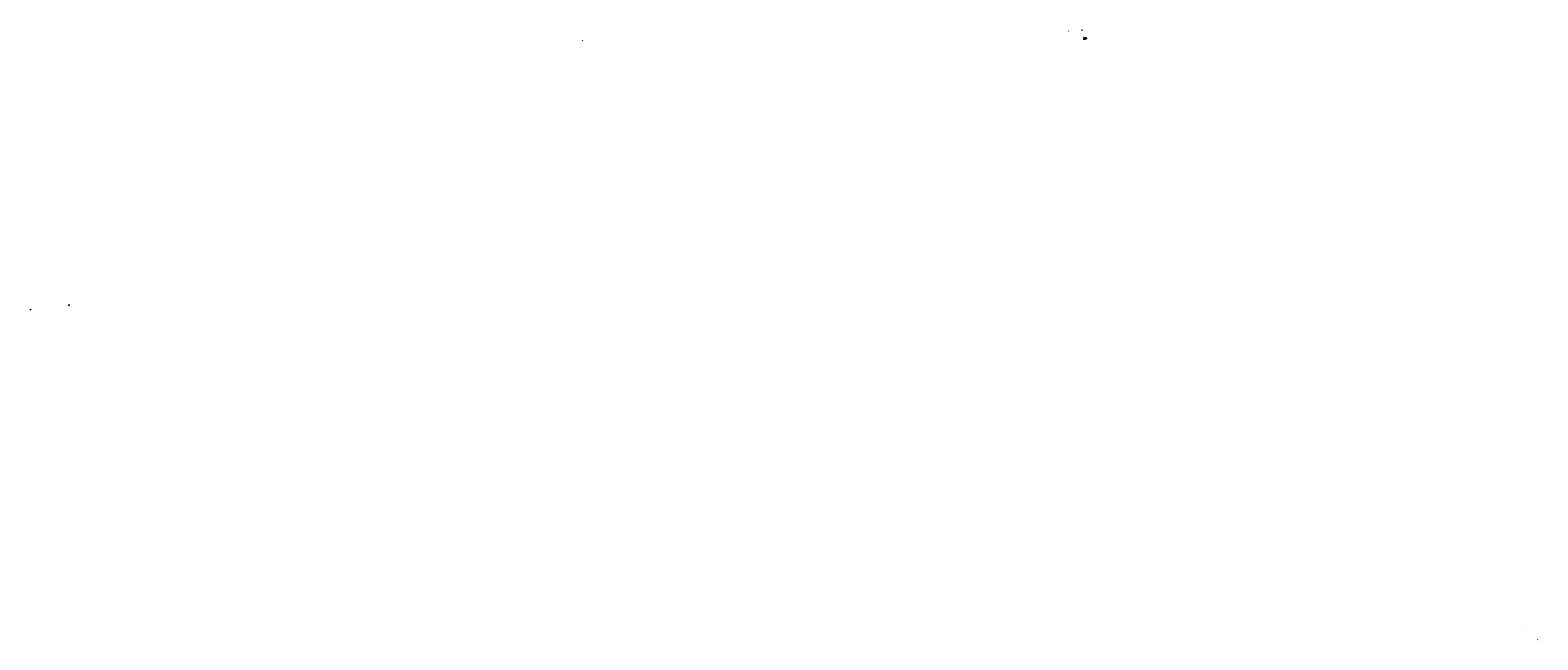
# Model space of a CAD drawing. Extents: x -193159 to 159685, y -66275 to 326766.
# Drawn here: x -193159 to -59087, y 272593 to 326766 of the extents above; entities that cross this region are included whole.
import ezdxf

# ---------------------------------------------------------------- set-up
doc = ezdxf.new("R2010")
doc.units = 0
doc.header["$LTSCALE"] = 2
doc.header["$MEASUREMENT"] = 0
doc.layers.add('AM_5', color=3, linetype='CONTINUOUS', lineweight=15)
doc.layers.add('C4', color=3, linetype='CONTINUOUS')
doc.layers.add('実線2（０．３）', color=4, linetype='CONTINUOUS')
doc.styles.add('KANJI', font='simplex', dxfattribs={"bigfont": 'bigfont'})
doc.styles.add('ｺﾞｼｯｸ', font='txt')

msp = doc.modelspace()

# ---------------------------------------------------------------- hatches: boundary and pattern name
at = {"layer": '実線2（０．３）', "linetype": 'ByBlock', "lineweight": 15, "ltscale": 4}
h = msp.add_hatch(dxfattribs=at)
h.set_pattern_fill('ANSI31', color=0, scale=15)
h.set_pattern_definition([(45, (-50398.7895, 163347.162), (-1.325825215, 1.325825215), [])])
h.paths.add_polyline_path([(-100797.6, 326694.3), (-100797.6, 326691.4, -0.41421356), (-100792.5, 326686.3, -0.41421356), (-100797.6, 326681.2), (-100797.6, 326678.3, 0.41421356), (-100789.6, 326686.3, 0.41421356)])
h.paths.add_polyline_path([(-100797.6, 326694.3, 0.41421356), (-100805.6, 326686.3, 0.41421356), (-100797.6, 326678.3), (-100797.6, 326681.2, -0.41421356), (-100802.7, 326686.3, -0.41421356), (-100797.6, 326691.4)])

# ---------------------------------------------------------------- linework, layer by layer
at = {"layer": 'AM_5', "color": 7, "lineweight": 15}
for p, q in [((-99426.2, 326004.9), (-99426.2, 325973.9)), ((-99421.7, 325976.6), (-99298.2, 325976.6)), ((-99415.1, 326084.8), (-99415.1, 326113.3)), ((-99410.6, 326110.6), (-99309.4, 326110.6)), ((-99304.9, 326084.8), (-99304.9, 326113.3)), ((-99293.7, 326004.9), (-99293.7, 325973.9))]:
    msp.add_line(p, q, dxfattribs=at)
for points in [[(-99421.7, 325977.3), (-99421.7, 325975.8), (-99426.2, 325976.6)], [(-99410.6, 326111.4), (-99410.6, 326109.9), (-99415.1, 326110.6)], [(-99309.4, 326111.4), (-99309.4, 326109.9), (-99304.9, 326110.6)], [(-99298.2, 325977.3), (-99298.2, 325975.8), (-99293.7, 325976.6)]]:
    msp.add_solid(points, dxfattribs=at)
at = {"layer": 'C4', "color": 0, "lineweight": 15, "ltscale": 10}
for p, q in [((-144067.4, 325890.4), (-144039.3, 325832.1)), ((-99602.5, 326755.8), (-99655.6, 326755.8)), ((-99567.3, 326707.4), (-99602.5, 326755.8)), ((-99526.5, 326000.8), (-99455, 326000.8)), ((-99498.6, 326054.2), (-99453.7, 326054.2)), ((-99497.2, 326029.2), (-99442.6, 326029.2)), ((-99487.7, 326073.6), (-99448.7, 326073.6)), ((-99428.7, 326115.6), (-99481.8, 326115.6)), ((-99476.2, 325978.1), (-99439.7, 325978.1)), ((-99472.3, 326097.9), (-99427.4, 326097.9)), ((-99415.8, 325949.3), (-99468.8, 325949.3)), ((-99436.8, 326009.4), (-99455, 326000.8)), ((-99425.4, 326044.3), (-99453.7, 326054.2)), ((-99420.5, 326046.2), (-99448.7, 326073.6)), ((-99428.6, 326025.5), (-99442.6, 326029.2)), ((-99403.1, 326006.7), (-99439.7, 325978.1)), ((-99397, 326072), (-99428.7, 326115.6)), ((-99407.3, 326070.6), (-99427.4, 326097.9)), ((-99333.9, 326020.3), (-99415.8, 325949.3)), ((-99359.9, 326017.6), (-99415.8, 325949.3)), ((-99393.3, 326016.4), (-99415.8, 325949.3)), ((-99327.5, 326029.2), (-99374.4, 326073.4)), ((-99361, 326034.9), (-99374.4, 326073.4)), ((-99374.4, 326073.4), (-99316.4, 326073.4)), ((-99290.2, 326091.3), (-99253.7, 326091.3)), ((-99287, 326109.7), (-99224.2, 326109.7)), ((-99283.7, 326076.9), (-99194.6, 326076.9)), ((-99272.5, 326064.6), (-99259.6, 326064.6)), ((-59105.2, 272634), (-59086.9, 272592.6))]:
    msp.add_line(p, q, dxfattribs=at)
at = {"layer": 'C4', "color": 7, "lineweight": 15, "ltscale": 10}
for p, q in [((-99446, 326011.8), (-99314.3, 326011.8)), ((-99273.9, 326006.7), (-99446, 326006.7)), ((-99273.9, 325998.4), (-99446, 325998.4)), ((-99273.9, 325991.6), (-99446, 325991.6)), ((-99426.2, 326043.4), (-99426.2, 326013.9)), ((-99415.1, 326043.4), (-99426.2, 326043.4)), ((-99414.3, 326042.7), (-99426.2, 326042.7)), ((-99425.5, 326042.7), (-99425.5, 326013.9)), ((-99424.1, 326012.5), (-99295.9, 326012.5)), ((-99295.9, 326011.8), (-99424.1, 326011.8)), ((-99390.8, 326034.1), (-99374.4, 326073.4)), ((-99323.5, 326055.1), (-99290.2, 326091.3)), ((-99317.4, 326071.3), (-99287, 326109.7)), ((-99314.3, 326011.8), (-99314.3, 326011)), ((-99307.4, 326064.9), (-99283.7, 326076.9)), ((-99293.7, 326042.7), (-99305.6, 326042.7)), ((-99293.7, 326043.4), (-99304.9, 326043.4)), ((-99294.5, 326042.7), (-99294.5, 326013.9)), ((-99293.7, 326043.4), (-99293.7, 326013.9)), ((-99285.5, 326055.6), (-99272.5, 326064.6)), ((-99264.9, 326061.4), (-99232.5, 326061.4)), ((-99264.9, 325991.6), (-99232.5, 325991.6)), ((-99235.2, 326056.9), (-99235.2, 325996.1))]:
    msp.add_line(p, q, dxfattribs=at)
at = {"layer": 'C4', "color": 0, "ltscale": 10}
for p, q in [((-193158.6, 301983.3), (-193158.6, 301953.3)), ((-193153.6, 301956.3), (-193119.6, 301956.3)), ((-193114.6, 301980.3), (-193114.6, 301953.3))]:
    msp.add_line(p, q, dxfattribs=at)
at = {"layer": 'C4', "color": 7, "lineweight": 15, "ltscale": 10}
for centre, radius, start, end in [((-99424.1, 326013.9), 2.16, 180, 270), ((-99424.1, 326013.9), 1.44, 180, 270), ((-99295.9, 326013.9), 2.16, 270, 0), ((-99295.9, 326013.9), 1.44, 270, 0)]:
    msp.add_arc(centre, radius, start, end, dxfattribs=at)
at = {"layer": 'C4', "color": 7, "ltscale": 10}
msp.add_arc((-189712.1, 302333), 10.9, 97.890975, 82.109025, dxfattribs=at)
at = {"layer": 'C4', "color": 0, "lineweight": 15, "ltscale": 10}
for points in [[(-144068.2, 325890), (-144069.6, 325894.9), (-144066.7, 325890.7)], [(-99566.7, 326707.8), (-99564.9, 326704.2), (-99567.8, 326707)], [(-99437.1, 326010), (-99433.6, 326011), (-99436.6, 326008.9)], [(-99428.5, 326026.1), (-99425.2, 326024.6), (-99428.8, 326024.9)], [(-99425.2, 326044.8), (-99422.1, 326043.1), (-99425.6, 326043.7)], [(-99420.1, 326046.7), (-99417.9, 326043.8), (-99420.9, 326045.8)], [(-99406.8, 326071), (-99405.2, 326067.8), (-99407.8, 326070.3)], [(-99403.5, 326007.2), (-99400.3, 326008.9), (-99402.7, 326006.2)], [(-99396.5, 326072.3), (-99394.9, 326069.1), (-99397.5, 326071.6)], [(-99393.8, 326016.6), (-99392.1, 326019.7), (-99392.7, 326016.2)], [(-99361.4, 326037.8), (-99360.8, 326034.2), (-99362.5, 326037.4)], [(-99362.2, 326015.8), (-99359.5, 326018.1), (-99361.3, 326015)], [(-99334.8, 326020.2), (-99331.7, 326022), (-99334.1, 326019.3)], [(-99329.1, 326031.6), (-99327, 326028.7), (-99330, 326030.8)], [(-99316.8, 326070.9), (-99320.2, 326067.8), (-99318, 326071.8)]]:
    msp.add_solid(points, dxfattribs=at)
at = {"layer": 'C4', "color": 7, "lineweight": 15, "ltscale": 10}
for points in [[(-99390.1, 326033.8), (-99392.5, 326030), (-99391.5, 326034.4)], [(-99322.9, 326054.6), (-99326.5, 326051.8), (-99324, 326055.6)], [(-99307, 326064.2), (-99311.4, 326062.9), (-99307.7, 326065.6)], [(-99285, 326055), (-99289.2, 326053), (-99285.9, 326056.2)], [(-99235.9, 326056.9), (-99234.4, 326056.9), (-99235.2, 326061.4)], [(-99235.9, 325996.1), (-99234.4, 325996.1), (-99235.2, 325991.6)]]:
    msp.add_solid(points, dxfattribs=at)
at = {"layer": 'C4', "color": 0, "ltscale": 10}
for points in [[(-193153.6, 301957.2), (-193153.6, 301955.5), (-193158.6, 301956.3)], [(-193119.6, 301957.2), (-193119.6, 301955.5), (-193114.6, 301956.3)]]:
    msp.add_solid(points, dxfattribs=at)
at = {"layer": '実線2（０．３）', "color": 7, "linetype": 'ByBlock', "lineweight": 15, "ltscale": 4}
for p, q in [((-99446, 326061.4), (-99415.1, 326061.4)), ((-99446, 326054.6), (-99415.1, 326054.6)), ((-99446, 326045.6), (-99304.9, 326045.6)), ((-99446, 326045.6), (-99273.9, 326045.6)), ((-99446, 326011), (-99314.3, 326011)), ((-99415.1, 326043.4), (-99420.7, 326043.4)), ((-99419.2, 326042.7), (-99419.2, 326036.2)), ((-99416.5, 326036.2), (-99419.2, 326036.2)), ((-99418.3, 326061.4), (-99418.3, 326066.7)), ((-99417.6, 326061.4), (-99417.6, 326066.7)), ((-99417.3, 326061.4), (-99417.3, 326065)), ((-99401.3, 326068.1), (-99416.9, 326068.1)), ((-99401.3, 326067.4), (-99416.9, 326067.4)), ((-99401.3, 326065.7), (-99416.6, 326065.7)), ((-99416.6, 326061.4), (-99416.6, 326064.3)), ((-99416.5, 326042.7), (-99416.5, 326036.2)), ((-99401.3, 326065), (-99415.9, 326065)), ((-99415.1, 326045.6), (-99415.1, 326061.4)), ((-99415.1, 326043.4), (-99415.1, 326045.6)), ((-99414.3, 326042.7), (-99414.3, 326044.9)), ((-99414.3, 326044.9), (-99305.6, 326044.9)), ((-99409.7, 326061.4), (-99409.7, 326064.3)), ((-99401.3, 326064.3), (-99409.7, 326064.3)), ((-99401.3, 326061.4), (-99409.7, 326061.4)), ((-99403.1, 326011), (-99397.5, 326011)), ((-99401.7, 326016.1), (-99398.9, 326016.1)), ((-99401.7, 326012.5), (-99401.7, 326016.1)), ((-99401.3, 326059.3), (-99401.3, 326068.4)), ((-99384.9, 326059.3), (-99401.3, 326059.3)), ((-99400.9, 326027.2), (-99393.5, 326034.7)), ((-99400.9, 326026), (-99392.3, 326034.6)), ((-99400.7, 326028.7), (-99395, 326034.4)), ((-99400.7, 326024.9), (-99396.7, 326029)), ((-99400.6, 326059.3), (-99400.6, 326067.6)), ((-99400.4, 326023.9), (-99396.5, 326027.8)), ((-99400, 326023.1), (-99396.2, 326026.9)), ((-99399.8, 326030.9), (-99397.2, 326033.5)), ((-99399.5, 326022.3), (-99395.6, 326026.2)), ((-99399, 326021.6), (-99394.8, 326025.7)), ((-99398.9, 326012.5), (-99398.9, 326016.1)), ((-99398.3, 326020.9), (-99393.9, 326025.4)), ((-99397.6, 326020.4), (-99395, 326022.9)), ((-99396.8, 326019.9), (-99394.7, 326022)), ((-99395.9, 326019.5), (-99394, 326021.4)), ((-99395, 326019.2), (-99393, 326021.2)), ((-99394.5, 326061.3), (-99394.5, 326096.7)), ((-99394.5, 326059.3), (-99394.5, 326045.6)), ((-99394.5, 326044.9), (-99394.5, 326042.7)), ((-99391.7, 326042.7), (-99394.5, 326042.7)), ((-99393.9, 326019), (-99385.3, 326027.6)), ((-99393.5, 326032.1), (-99391.2, 326034.4)), ((-99392.7, 326025.2), (-99392.6, 326025.4)), ((-99392.6, 326019), (-99385.3, 326026.4)), ((-99392.3, 326032), (-99390.2, 326034.1)), ((-99391.8, 326024.9), (-99386.2, 326030.5)), ((-99391.7, 326061.3), (-99391.7, 326096.7)), ((-99391.7, 326059.3), (-99391.7, 326045.6)), ((-99391.7, 326044.9), (-99391.7, 326042.7)), ((-99391.5, 326031.6), (-99389.4, 326033.7)), ((-99391.2, 326024.2), (-99385.8, 326029.7)), ((-99391.1, 326019.2), (-99385.5, 326024.8)), ((-99391, 326023.2), (-99385.5, 326028.7)), ((-99390.8, 326031.1), (-99388.6, 326033.2)), ((-99390.2, 326030.3), (-99387.9, 326032.7)), ((-99389.9, 326029.4), (-99387.2, 326032)), ((-99389.9, 326028.1), (-99386.7, 326031.3)), ((-99388.9, 326020.2), (-99386.5, 326022.6)), ((-99385.7, 326059.3), (-99385.7, 326067.6)), ((-99384.9, 326059.3), (-99384.9, 326068.4)), ((-99368.2, 326061.4), (-99384.9, 326061.4)), ((-99376.5, 326061.4), (-99376.5, 326064.3)), ((-99372.2, 326029.3), (-99360.6, 326040.9)), ((-99372.2, 326028), (-99359.3, 326040.9)), ((-99372.1, 326030.7), (-99362, 326040.8)), ((-99372.1, 326026.9), (-99369.4, 326029.5)), ((-99371.9, 326025.8), (-99369.4, 326028.3)), ((-99371.7, 326032.4), (-99363.7, 326040.4)), ((-99371.6, 326024.8), (-99369.1, 326027.3)), ((-99371.2, 326023.9), (-99368.6, 326026.5)), ((-99370.8, 326023), (-99367.9, 326025.9)), ((-99370.7, 326034.6), (-99365.9, 326039.5)), ((-99370.4, 326022.2), (-99367.1, 326025.5)), ((-99369.9, 326021.5), (-99366.1, 326025.3)), ((-99369.3, 326020.8), (-99364.6, 326025.5)), ((-99368.7, 326020.1), (-99366.1, 326022.7)), ((-99368.2, 326059.3), (-99368.2, 326068.4)), ((-99351.8, 326059.3), (-99368.2, 326059.3)), ((-99368, 326019.5), (-99365.9, 326021.6)), ((-99367.4, 326059.3), (-99367.4, 326067.6)), ((-99367.3, 326018.9), (-99365.4, 326020.9)), ((-99366.6, 326018.4), (-99364.6, 326020.3)), ((-99366.4, 326032.6), (-99363.6, 326035.4)), ((-99365.8, 326017.9), (-99363.7, 326020)), ((-99365.1, 326032.6), (-99363.8, 326033.9)), ((-99364.9, 326017.5), (-99362.4, 326020)), ((-99364.2, 326032.2), (-99363.5, 326032.9)), ((-99364, 326017.2), (-99361.2, 326020)), ((-99363.4, 326031.7), (-99363, 326032.2)), ((-99363.3, 326025.5), (-99357.3, 326031.5)), ((-99356.6, 326025.5), (-99363.3, 326025.5)), ((-99356.6, 326020), (-99363.3, 326020)), ((-99356.6, 326020), (-99363.3, 326020)), ((-99363, 326016.9), (-99359.9, 326020)), ((-99362.8, 326031.1), (-99362.3, 326031.6)), ((-99362.4, 326027.7), (-99357.5, 326032.5)), ((-99362.4, 326030.2), (-99361.3, 326031.3)), ((-99362.1, 326029.2), (-99360, 326031.3)), ((-99362.1, 326025.5), (-99359.2, 326028.3)), ((-99362, 326016.6), (-99358.6, 326020)), ((-99361.9, 326037), (-99358.1, 326040.8)), ((-99361.4, 326061.3), (-99361.4, 326096.7)), ((-99361.4, 326059.3), (-99361.4, 326045.6)), ((-99361.4, 326044.9), (-99361.4, 326042.7)), ((-99358.6, 326042.7), (-99361.4, 326042.7)), ((-99360.8, 326025.5), (-99359, 326027.3)), ((-99360.8, 326016.5), (-99357.3, 326020)), ((-99360.4, 326037.3), (-99357.1, 326040.6)), ((-99359.6, 326016.5), (-99356, 326020)), ((-99359.5, 326037), (-99356.1, 326040.3)), ((-99359.5, 326025.5), (-99358.4, 326026.6)), ((-99358.7, 326036.4), (-99355.2, 326040)), ((-99358.6, 326061.3), (-99358.6, 326096.7)), ((-99358.6, 326059.3), (-99358.6, 326045.6)), ((-99358.6, 326044.9), (-99358.6, 326042.7)), ((-99358.2, 326016.6), (-99347.9, 326026.9)), ((-99358.2, 326025.5), (-99357.4, 326026.2)), ((-99358.1, 326035.7), (-99354.3, 326039.6)), ((-99357.8, 326034.8), (-99353.5, 326039.1)), ((-99357.8, 326033.5), (-99357.2, 326034.2)), ((-99357.2, 326030.3), (-99356.8, 326030.7)), ((-99357, 326025.5), (-99348.8, 326033.6)), ((-99356.5, 326017), (-99348.2, 326025.3)), ((-99356.2, 326030.1), (-99356.1, 326030.1)), ((-99356, 326035.4), (-99352.7, 326038.6)), ((-99355.8, 326025.3), (-99348.4, 326032.7)), ((-99355.5, 326029.5), (-99355.2, 326029.8)), ((-99355.1, 326028.5), (-99353.9, 326029.7)), ((-99355, 326024.9), (-99348.1, 326031.7)), ((-99354.4, 326017.8), (-99349.1, 326023.1)), ((-99354.3, 326035.7), (-99352, 326038)), ((-99354.3, 326024.3), (-99347.9, 326030.7)), ((-99353.9, 326023.4), (-99347.8, 326029.6)), ((-99353.9, 326022.2), (-99347.8, 326028.3)), ((-99353.3, 326035.5), (-99351.4, 326037.4)), ((-99352.5, 326059.3), (-99352.5, 326067.6)), ((-99352.5, 326035), (-99350.8, 326036.8)), ((-99351.9, 326034.3), (-99350.2, 326036.1)), ((-99351.8, 326059.3), (-99351.8, 326068.4)), ((-99335, 326061.4), (-99351.8, 326061.4)), ((-99351.6, 326033.4), (-99349.7, 326035.3)), ((-99351.5, 326032.2), (-99349.2, 326034.5)), ((-99346.2, 326011), (-99340.6, 326011)), ((-99344.8, 326016.1), (-99342.1, 326016.1)), ((-99344.8, 326012.5), (-99344.8, 326016.1)), ((-99343.4, 326061.4), (-99343.4, 326064.3)), ((-99342.1, 326012.5), (-99342.1, 326016.1)), ((-99335, 326059.3), (-99335, 326068.4)), ((-99335, 326059.3), (-99335, 326068.4)), ((-99318.7, 326059.3), (-99335, 326059.3)), ((-99318.7, 326059.3), (-99335, 326059.3)), ((-99334.7, 326027.2), (-99327.3, 326034.7)), ((-99334.7, 326026), (-99326, 326034.6)), ((-99334.5, 326028.7), (-99328.8, 326034.4)), ((-99334.5, 326024.9), (-99330.4, 326029)), ((-99334.3, 326059.3), (-99334.3, 326067.6)), ((-99334.3, 326059.3), (-99334.3, 326067.6)), ((-99334.2, 326023.9), (-99330.3, 326027.8)), ((-99333.8, 326023.1), (-99329.9, 326026.9)), ((-99333.6, 326030.9), (-99331, 326033.5)), ((-99333.3, 326022.3), (-99329.3, 326026.2)), ((-99332.7, 326021.6), (-99328.6, 326025.7)), ((-99332.1, 326020.9), (-99327.7, 326025.4)), ((-99331.4, 326020.4), (-99328.8, 326022.9)), ((-99330.6, 326019.9), (-99328.4, 326022)), ((-99329.7, 326019.5), (-99327.8, 326021.4)), ((-99328.7, 326019.2), (-99326.8, 326021.2)), ((-99328.3, 326061.3), (-99328.3, 326096.7)), ((-99328.2, 326059.3), (-99328.2, 326045.6)), ((-99328.2, 326059.3), (-99328.2, 326045.6)), ((-99328.2, 326044.9), (-99328.2, 326042.7)), ((-99328.2, 326044.9), (-99328.2, 326042.7)), ((-99328.2, 326042.7), (-99325.5, 326042.7)), ((-99328.2, 326042.7), (-99325.5, 326042.7)), ((-99327.7, 326019), (-99319.1, 326027.6)), ((-99327.3, 326032.1), (-99325, 326034.4)), ((-99326.5, 326025.2), (-99326.4, 326025.4)), ((-99326.4, 326019), (-99319, 326026.4)), ((-99326.1, 326032), (-99324, 326034.1)), ((-99325.6, 326024.9), (-99320, 326030.5)), ((-99325.5, 326061.3), (-99325.5, 326096.7)), ((-99325.5, 326059.3), (-99325.5, 326045.6)), ((-99325.5, 326059.3), (-99325.5, 326045.6)), ((-99325.5, 326044.9), (-99325.5, 326042.7)), ((-99325.5, 326044.9), (-99325.5, 326042.7)), ((-99325.2, 326031.6), (-99323.1, 326033.7)), ((-99325, 326024.2), (-99319.5, 326029.7)), ((-99324.9, 326019.2), (-99319.3, 326024.8)), ((-99324.7, 326023.2), (-99319.2, 326028.7)), ((-99324.5, 326031.1), (-99322.3, 326033.2)), ((-99324, 326030.3), (-99321.6, 326032.7)), ((-99323.7, 326029.4), (-99321, 326032)), ((-99323.7, 326028.1), (-99320.4, 326031.3)), ((-99322.6, 326020.2), (-99320.3, 326022.6)), ((-99319.4, 326059.3), (-99319.4, 326067.6)), ((-99319.4, 326059.3), (-99319.4, 326067.6)), ((-99318.7, 326059.3), (-99318.7, 326068.4)), ((-99318.7, 326059.3), (-99318.7, 326068.4)), ((-99303.1, 326068.1), (-99318.7, 326068.1)), ((-99303.1, 326068.1), (-99318.7, 326068.1)), ((-99303.1, 326067.4), (-99318.7, 326067.4)), ((-99303.1, 326067.4), (-99318.7, 326067.4)), ((-99303.4, 326065.7), (-99318.7, 326065.7)), ((-99303.4, 326065.7), (-99318.7, 326065.7)), ((-99304.1, 326065), (-99318.7, 326065)), ((-99304.1, 326065), (-99318.7, 326065)), ((-99310.3, 326064.3), (-99318.7, 326064.3)), ((-99310.3, 326064.3), (-99318.7, 326064.3)), ((-99310.3, 326061.4), (-99318.7, 326061.4)), ((-99310.3, 326061.4), (-99318.7, 326061.4)), ((-99310.3, 326061.4), (-99310.3, 326064.3)), ((-99310.3, 326061.4), (-99310.3, 326064.3)), ((-99305.6, 326042.7), (-99305.6, 326044.9)), ((-99304.9, 326045.6), (-99304.9, 326061.4)), ((-99304.9, 326061.4), (-99273.9, 326061.4)), ((-99304.9, 326054.6), (-99273.9, 326054.6)), ((-99304.9, 326043.4), (-99304.9, 326045.6)), ((-99299.3, 326043.4), (-99304.9, 326043.4)), ((-99303.5, 326042.7), (-99303.5, 326036.2)), ((-99300.7, 326036.2), (-99303.5, 326036.2)), ((-99303.4, 326061.4), (-99303.4, 326064.3)), ((-99302.7, 326061.4), (-99302.7, 326065)), ((-99302.4, 326061.4), (-99302.4, 326066.7)), ((-99301.7, 326061.4), (-99301.7, 326066.7)), ((-99300.7, 326042.7), (-99300.7, 326036.2))]:
    msp.add_line(p, q, dxfattribs=at)
at = {"layer": '実線2（０．３）', "color": 0, "linetype": 'ByBlock', "lineweight": 15, "ltscale": 4}
for p, q in [((-99394.5, 326068.4), (-99401.3, 326068.4)), ((-99395.9, 326067.6), (-99400.6, 326067.6)), ((-99394.5, 326069.8), (-99396.4, 326068.4)), ((-99395.9, 326068.4), (-99394.5, 326068.4)), ((-99395.9, 326067.6), (-99395.9, 326068.4)), ((-99395.2, 326068.4), (-99395.7, 326068.9)), ((-99394.5, 326068.8), (-99395.1, 326069.3)), ((-99391.7, 326069.8), (-99390, 326068.4)), ((-99391.3, 326068.4), (-99391.7, 326068.8)), ((-99384.9, 326068.4), (-99391.7, 326068.4)), ((-99391.7, 326068.4), (-99390.3, 326068.4)), ((-99390.2, 326068.4), (-99391, 326069.2)), ((-99390.3, 326067.6), (-99390.3, 326068.4)), ((-99385.7, 326067.6), (-99390.3, 326067.6)), ((-99368.2, 326068.1), (-99384.9, 326068.1)), ((-99368.2, 326067.4), (-99384.9, 326067.4)), ((-99368.2, 326065.7), (-99384.9, 326065.7)), ((-99368.2, 326065), (-99384.9, 326065)), ((-99368.2, 326064.3), (-99384.9, 326064.3)), ((-99361.4, 326068.4), (-99368.2, 326068.4)), ((-99362.8, 326067.6), (-99367.4, 326067.6)), ((-99361.4, 326069.8), (-99363.3, 326068.4)), ((-99362.8, 326068.4), (-99361.4, 326068.4)), ((-99362.8, 326067.6), (-99362.8, 326068.4)), ((-99362.1, 326068.4), (-99362.6, 326068.9)), ((-99361.4, 326068.8), (-99361.9, 326069.3)), ((-99358.6, 326069.8), (-99356.8, 326068.4)), ((-99358.2, 326068.4), (-99358.6, 326068.8)), ((-99351.8, 326068.4), (-99358.6, 326068.4)), ((-99358.6, 326068.4), (-99357.2, 326068.4)), ((-99357.1, 326068.4), (-99357.9, 326069.2)), ((-99357.2, 326067.6), (-99357.2, 326068.4)), ((-99352.5, 326067.6), (-99357.2, 326067.6)), ((-99335, 326068.1), (-99351.8, 326068.1)), ((-99335, 326067.4), (-99351.8, 326067.4)), ((-99335, 326065.7), (-99351.8, 326065.7)), ((-99335, 326065), (-99351.8, 326065)), ((-99335, 326064.3), (-99351.8, 326064.3)), ((-99328.3, 326068.4), (-99335, 326068.4)), ((-99328.3, 326068.4), (-99335, 326068.4)), ((-99329.7, 326067.6), (-99334.3, 326067.6)), ((-99329.7, 326067.6), (-99334.3, 326067.6)), ((-99328.3, 326069.8), (-99330.2, 326068.4)), ((-99329.7, 326068.4), (-99328.3, 326068.4)), ((-99329.7, 326067.6), (-99329.7, 326068.4)), ((-99328.9, 326068.4), (-99329.5, 326068.9)), ((-99328.3, 326068.8), (-99328.8, 326069.3)), ((-99325.5, 326069.8), (-99323.7, 326068.4)), ((-99325.1, 326068.4), (-99325.5, 326068.8)), ((-99318.7, 326068.4), (-99325.5, 326068.4)), ((-99318.7, 326068.4), (-99325.5, 326068.4)), ((-99325.5, 326068.4), (-99324, 326068.4)), ((-99323.9, 326068.4), (-99324.8, 326069.2)), ((-99324, 326067.6), (-99324, 326068.4)), ((-99319.4, 326067.6), (-99324, 326067.6)), ((-99319.4, 326067.6), (-99324, 326067.6)), ((-60446.1, 273370.9), (-60446.1, 273367.9)), ((-60446.1, 273370.9), (-60446.1, 273367.9)), ((-60442.3, 273367.9), (-60446.1, 273367.9)), ((-60442.3, 273367.9), (-60446.1, 273367.9)), ((-60442.3, 273370.9), (-60442.3, 273367.9)), ((-60442.3, 273370.9), (-60442.3, 273367.9))]:
    msp.add_line(p, q, dxfattribs=at)
at = {"layer": '実線2（０．３）', "color": 7, "linetype": 'ByBlock', "lineweight": 15, "ltscale": 4}
for centre, radius in [((-99393.1, 326026.8), 7.85), ((-99393.3, 326028.7), 3.42), ((-99393.3, 326028.7), 2.88), ((-99394.7, 326028.7), 0.36), ((-99394.5, 326029.4), 0.36), ((-99394.5, 326028), 0.36), ((-99394, 326030), 0.36), ((-99393.3, 326028.7), 1.08), ((-99394, 326027.5), 0.36), ((-99393.3, 326030.2), 0.36), ((-99393.3, 326027.3), 0.36), ((-99392.5, 326030), 0.36), ((-99392.5, 326027.5), 0.36), ((-99392, 326029.4), 0.36), ((-99392, 326028), 0.36), ((-99391.8, 326028.7), 0.36), ((-99360, 326028.7), 12.2), ((-99365.8, 326028.9), 3.67), ((-99365.8, 326028.9), 2.99), ((-99365.8, 326028.9), 2.63), ((-99365.8, 326028.9), 0.54), ((-99363.3, 326022.7), 1.66), ((-99363.3, 326022.7), 0.936), ((-99360.8, 326034.2), 3.02), ((-99360.8, 326034.2), 1.94), ((-99360.8, 326034.2), 1.22), ((-99360, 326022.7), 1.66), ((-99360, 326022.7), 0.936), ((-99356.6, 326022.7), 1.66), ((-99356.6, 326022.7), 0.936), ((-99354.5, 326032.7), 3.02), ((-99354.5, 326032.7), 1.94), ((-99354.5, 326032.7), 1.22), ((-99326.9, 326026.8), 7.85), ((-99327, 326028.7), 3.42), ((-99327, 326028.7), 2.88), ((-99328.5, 326028.7), 0.36), ((-99328.3, 326029.4), 0.36), ((-99328.3, 326028), 0.36), ((-99327.7, 326030), 0.36), ((-99327, 326028.7), 1.08), ((-99327.7, 326027.5), 0.36), ((-99327, 326030.2), 0.36), ((-99327, 326027.3), 0.36), ((-99326.3, 326030), 0.36), ((-99326.3, 326027.5), 0.36), ((-99325.8, 326029.4), 0.36), ((-99325.8, 326028), 0.36), ((-99325.6, 326028.7), 0.36)]:
    msp.add_circle(centre, radius, dxfattribs=at)
at = {"layer": '実線2（０．３）', "color": 7, "lineweight": 15, "ltscale": 20}
for centre, radius in [((-99393, 326023.2), 2.05), ((-99393, 326023.2), 1.62), ((-99393, 326023.2), 1.44), ((-99393.8, 326023.9), 0.234), ((-99393.8, 326023.2), 0.234), ((-99393.7, 326022.5), 0.234), ((-99393, 326024.3), 0.234), ((-99393, 326023.6), 0.234), ((-99393, 326022.9), 0.234), ((-99393, 326022.2), 0.234), ((-99392.3, 326023.9), 0.234), ((-99392.2, 326023.2), 0.234), ((-99392.2, 326022.5), 0.234), ((-99357.2, 326028.3), 2.05), ((-99357.2, 326028.3), 1.62), ((-99357.2, 326028.3), 1.44), ((-99358, 326029), 0.234), ((-99357.9, 326028.3), 0.234), ((-99357.9, 326027.6), 0.234), ((-99357.2, 326029.3), 0.234), ((-99357.2, 326028.7), 0.234), ((-99357.2, 326027.9), 0.234), ((-99357.2, 326027.2), 0.234), ((-99356.4, 326029), 0.234), ((-99356.4, 326028.3), 0.234), ((-99356.4, 326027.6), 0.234), ((-99326.8, 326023.2), 2.05), ((-99326.8, 326023.2), 1.62), ((-99326.8, 326023.2), 1.44), ((-99327.6, 326023.9), 0.234), ((-99327.5, 326023.2), 0.234), ((-99327.5, 326022.5), 0.234), ((-99326.8, 326024.3), 0.234), ((-99326.8, 326023.6), 0.234), ((-99326.8, 326022.9), 0.234), ((-99326.8, 326022.2), 0.234), ((-99326, 326023.9), 0.234), ((-99326, 326023.2), 0.234), ((-99326, 326022.5), 0.234)]:
    msp.add_circle(centre, radius, dxfattribs=at)
at = {"layer": '実線2（０．３）', "color": 7, "linetype": 'ByBlock', "lineweight": 15, "ltscale": 4}
for centre, radius, start, end in [((-99417.9, 326042.7), 2.91, 14.862816, 165.137184), ((-99416.9, 326066.7), 1.44, 90, 180), ((-99416.9, 326066.7), 0.72, 90, 180), ((-99416.6, 326065), 0.72, 90, 180), ((-99415.9, 326064.3), 0.72, 90, 180), ((-99400.3, 326011.8), 2.91, 194.862816, 345.137184), ((-99363.3, 326022.7), 2.74, 90, 270), ((-99356.6, 326022.7), 2.74, 270, 90), ((-99343.4, 326011.8), 2.91, 194.862816, 345.137184), ((-99302.1, 326042.7), 2.91, 14.862816, 165.137184), ((-99304.1, 326064.3), 0.72, 0, 90), ((-99303.4, 326065), 0.72, 0, 90), ((-99303.1, 326066.7), 1.44, 0, 90), ((-99303.1, 326066.7), 0.72, 0, 90)]:
    msp.add_arc(centre, radius, start, end, dxfattribs=at)

# ---------------------------------------------------------------- texts
at = {"layer": 'C4', "color": 0, "linetype": 'ByBlock', "style": 'ｺﾞｼｯｸ'}
msp.add_text('44', height=5, dxfattribs=at).set_placement((-193140, 301957.3))
at = {"layer": '実線2（０．３）', "color": 0, "linetype": 'ByBlock', "lineweight": 15, "ltscale": 4, "attachment_point": 1, "style": 'KANJI'}
for s, width, insert, char_height in [('{\\fMS Mincho|b0|i0|c128|p17;耐熱シール材}', 71.829, (-99653.9, 326765.6), 6), ('{\\fMS Mincho|b0|i0|c128|p17;化粧カバー}', 47.909, (-99497.6, 326063.7), 6), ('{\\fMS Mincho|b0|i0|c128|p17;鋼製ボックス}', 60.85, (-99496.7, 326039.7), 6), ('{\\fMS Mincho|b0|i0|c128|p17;留付材③}', 40.685, (-99484, 326084), 6), ('{\\fMS Mincho|b0|i0|c128|p17;耐熱シール材}', 71.829, (-99480.1, 326125.3), 6), ('{\\fMS Mincho|b0|i0|c128|p17;留付材①}', 47.909, (-99475.2, 325987.5), 6), ('{\\fMS Mincho|b0|i0|c128|p17;化粧カバー}', 47.909, (-99471.3, 326107.3), 6), ('{\\fMS Mincho|b0|i0|c128|p17;耐熱シール材}', 71.829, (-99467.1, 325959), 6), ('{\\fMS Mincho|b0|i0|c128|p17;   182以下\\A1;\\C7;\\P(ボックス寸法)}', 96.111, (-99395.6, 325988.8), 8), ('{\\fMS Mincho|b0|i0|c128|p17;(開口寸法)}', 76.783, (-99386, 326107.9), 8), ('{\\fMS Mincho|b0|i0|c128|p17;151以下}', 60.85, (-99375.6, 326123.5), 8), ('{\\fMS Mincho|b0|i0|c128|p17;ケーブル(電線)}', 62.139, (-99374.7, 326083.8), 6), ('{\\fMS Mincho|b0|i0|c128|p17;留付材②}', 47.909, (-99289.2, 326100.7), 6), ('{\\fMS Mincho|b0|i0|c128|p17;壁}', 11.279, (-99270.8, 326074.4), 6)]:
    msp.add_mtext_dynamic_manual_height_columns(s, width=width, gutter_width=50, heights=[0], dxfattribs=dict(at, insert=insert, char_height=char_height))
at = {"layer": '実線2（０．３）', "color": 0, "linetype": 'ByBlock', "lineweight": 15, "ltscale": 4, "char_height": 6, "attachment_point": 1}
for s, width, insert in [('{\\fMS Mincho|b0|i0|c128|p17;ボックス固定金具}', 78.931, (-99525.5, 326010.2)), ('{\\fMS Mincho|b0|i0|c128|p17;ケーブル支持材}', 66.059, (-99286, 326119.1)), ('{\\fMS Mincho|b0|i0|c128|p17;ケーブル支持材取付枠}', 91.379, (-99282.6, 326086.4))]:
    msp.add_mtext_dynamic_manual_height_columns(s, width=width, gutter_width=50, heights=[0], dxfattribs=dict(at, insert=insert))
at = {"layer": '実線2（０．３）', "color": 0, "linetype": 'ByBlock', "lineweight": 15, "ltscale": 4, "insert": (-99247.7, 326011), "char_height": 8, "attachment_point": 1, "rotation": 90, "style": 'KANJI'}
msp.add_mtext_dynamic_manual_height_columns('{\\fMS Mincho|b0|i0|c128|p17;94以上}', width=60.85, gutter_width=50, heights=[0], dxfattribs=at)

doc.saveas('drawing.dxf')
